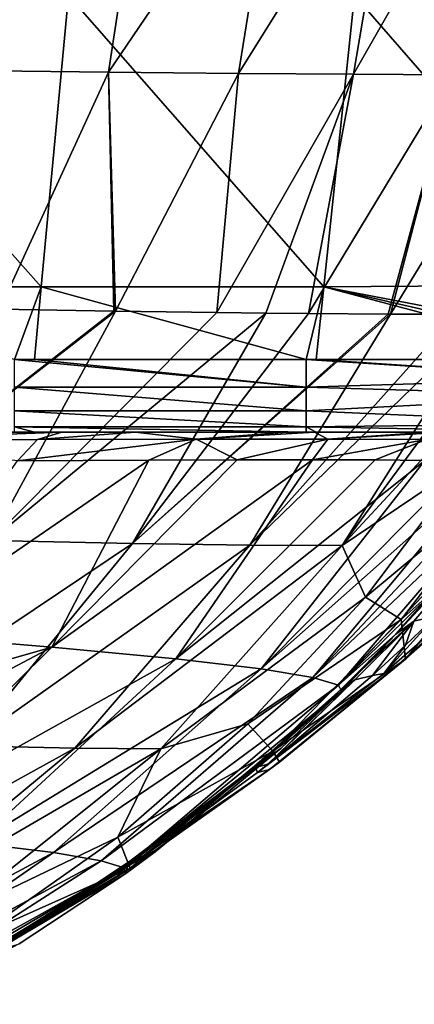
# Model space of a CAD drawing. Units: millimetres. Extents: x -239 to 239, y -7 to 678.
# Drawn here: x 144 to 171, y 236 to 303 of the extents above; entities that cross this region are included whole.
import ezdxf

# ---------------------------------------------------------------- set-up
doc = ezdxf.new("R2010")
doc.units = ezdxf.units.MM
doc.header["$LTSCALE"] = 52.148148
for name, color, linetype in [('785', 7, 'CONTINUOUS'), ('830', 7, 'CONTINUOUS'), ('831', 7, 'CONTINUOUS'), ('832', 7, 'CONTINUOUS'), ('836', 7, 'CONTINUOUS'), ('840', 7, 'CONTINUOUS'), ('841', 7, 'CONTINUOUS'), ('842', 7, 'CONTINUOUS'), ('856', 7, 'CONTINUOUS'), ('857', 7, 'CONTINUOUS'), ('858', 7, 'CONTINUOUS'), ('860', 7, 'CONTINUOUS'), ('896', 7, 'CONTINUOUS'), ('897', 7, 'CONTINUOUS'), ('902', 7, 'CONTINUOUS'), ('903', 7, 'CONTINUOUS'), ('905', 7, 'CONTINUOUS'), ('906', 7, 'CONTINUOUS'), ('907', 7, 'CONTINUOUS'), ('908', 7, 'CONTINUOUS'), ('909', 7, 'CONTINUOUS')]:
    doc.layers.add(name, color=color, linetype=linetype)

msp = doc.modelspace()

# ---------------------------------------------------------------- linework, layer by layer
at = {"layer": '785', "linetype": 'Continuous'}
for points in [[(126.025, 284.98), (127.633, 305), (145.413, 284.98), (126.025, 284.98)], [(127.633, 305), (147.269, 305), (145.413, 284.98), (127.633, 305)], [(145.413, 284.98), (147.269, 305), (164.801, 284.98), (145.413, 284.98)], [(147.269, 305), (166.905, 305), (164.801, 284.98), (147.269, 305)], [(164.801, 284.98), (166.905, 305), (184.207, 285.117), (164.801, 284.98)], [(166.905, 305), (186.566, 305.203), (184.207, 285.117), (166.905, 305)], [(126.025, 284.98), (145.413, 284.98), (143.583, 280), (126.025, 284.98)], [(143.583, 280), (145.413, 284.98), (144.95, 280), (143.583, 280)], [(144.95, 280), (145.413, 284.98), (163.603, 280), (144.95, 280)], [(145.413, 284.98), (164.801, 284.98), (163.603, 280), (145.413, 284.98)], [(163.603, 280), (164.801, 284.98), (164.276, 280), (163.603, 280)], [(164.276, 280), (164.801, 284.98), (183.603, 280), (164.276, 280)], [(184.207, 285.117), (183.762, 281.343), (164.801, 284.98), (184.207, 285.117)], [(183.603, 280), (164.801, 284.98), (183.682, 280.667), (183.603, 280)], [(183.682, 280.667), (164.801, 284.98), (183.762, 281.343), (183.682, 280.667)]]:
    msp.add_3dface(points, dxfattribs=at)
at = {"layer": '830', "linetype": 'Continuous'}
for points in [[(151.399, 245.488, 467.73), (149.616, 244.275, 469.356), (142.123, 239.337, 468.727), (151.399, 245.488, 467.73)], [(150.514, 244.881, 468.55), (149.616, 244.275, 469.356), (151.399, 245.488, 467.73), (150.514, 244.881, 468.55)], [(149.616, 244.275, 469.356), (137.125, 236.932, 478.326), (142.123, 239.337, 468.727), (149.616, 244.275, 469.356)]]:
    msp.add_3dface(points, dxfattribs=at)
at = {"layer": '831', "linetype": 'Continuous'}
for points in [[(167.952, 259.263, 444.703), (165.96, 257.305, 448.643), (169.757, 261.146, 440.603), (167.952, 259.263, 444.703)], [(169.757, 261.146, 440.603), (165.96, 257.305, 448.643), (166.014, 257.227, 441.416), (169.757, 261.146, 440.603)], [(165.96, 257.305, 448.643), (159.586, 251.665, 458.581), (166.014, 257.227, 441.416), (165.96, 257.305, 448.643)], [(166.014, 257.227, 441.416), (159.586, 251.665, 458.581), (161.885, 253.299, 442.288), (166.014, 257.227, 441.416)], [(161.885, 253.299, 442.288), (159.418, 251.528, 458.801), (153.237, 246.184, 444.05), (161.885, 253.299, 442.288)], [(159.586, 251.665, 458.581), (159.418, 251.528, 458.801), (161.885, 253.299, 442.288), (159.586, 251.665, 458.581)], [(159.418, 251.528, 458.801), (151.399, 245.488, 467.73), (153.237, 246.184, 444.05), (159.418, 251.528, 458.801)], [(153.237, 246.184, 444.05), (151.399, 245.488, 467.73), (151.208, 244.704, 444.453), (153.237, 246.184, 444.05)], [(151.399, 245.488, 467.73), (142.123, 239.337, 468.727), (151.208, 244.704, 444.453), (151.399, 245.488, 467.73)], [(151.208, 244.704, 444.453), (142.123, 239.337, 468.727), (143.886, 239.883, 445.887), (151.208, 244.704, 444.453)]]:
    msp.add_3dface(points, dxfattribs=at)
at = {"layer": '832', "linetype": 'Continuous'}
for points in [[(143.785, 273.049, 323.937), (152.788, 273.094, 335.629), (135.382, 261.13, 329.827), (143.785, 273.049, 323.937)], [(135.382, 261.13, 329.827), (152.788, 273.094, 335.629), (146.13, 260.236, 346.414), (135.382, 261.13, 329.827)], [(158.868, 273.112, 345.132), (164.041, 273.114, 354.863), (146.13, 260.236, 346.414), (158.868, 273.112, 345.132)], [(146.13, 260.236, 346.414), (164.041, 273.114, 354.863), (154.642, 259.449, 364.261), (146.13, 260.236, 346.414)], [(152.788, 273.094, 335.629), (158.868, 273.112, 345.132), (146.13, 260.236, 346.414), (152.788, 273.094, 335.629)], [(164.041, 273.114, 354.863), (168.336, 273.097, 364.96), (154.642, 259.449, 364.261), (164.041, 273.114, 354.863)], [(168.336, 273.097, 364.96), (171.736, 273.064, 375.331), (154.642, 259.449, 364.261), (168.336, 273.097, 364.96)], [(154.642, 259.449, 364.261), (171.736, 273.064, 375.331), (160.506, 258.754, 383.012), (154.642, 259.449, 364.261)], [(171.736, 273.064, 375.331), (174.681, 273.018, 387.477), (160.506, 258.754, 383.012), (171.736, 273.064, 375.331)], [(174.681, 273.018, 387.477), (176.111, 272.594, 397.227), (160.506, 258.754, 383.012), (174.681, 273.018, 387.477)], [(160.506, 258.754, 383.012), (176.111, 272.594, 397.227), (164.054, 258.151, 402.306), (160.506, 258.754, 383.012)], [(176.111, 272.594, 397.227), (176.512, 271.371, 407.145), (164.054, 258.151, 402.306), (176.111, 272.594, 397.227)], [(176.512, 271.371, 407.145), (175.88, 269.351, 416.968), (164.054, 258.151, 402.306), (176.512, 271.371, 407.145)], [(164.054, 258.151, 402.306), (175.88, 269.351, 416.968), (165.811, 257.64, 421.821), (164.054, 258.151, 402.306)], [(175.88, 269.351, 416.968), (174.16, 266.496, 426.767), (165.811, 257.64, 421.821), (175.88, 269.351, 416.968)], [(174.16, 266.496, 426.767), (172.24, 263.979, 433.751), (165.811, 257.64, 421.821), (174.16, 266.496, 426.767)], [(172.24, 263.979, 433.751), (169.757, 261.146, 440.603), (165.811, 257.64, 421.821), (172.24, 263.979, 433.751)], [(135.382, 261.13, 329.827), (146.13, 260.236, 346.414), (131.003, 255.928, 332.728), (135.382, 261.13, 329.827)], [(169.757, 261.146, 440.603), (166.014, 257.227, 441.416), (165.811, 257.64, 421.821), (169.757, 261.146, 440.603)], [(133.299, 247.542, 353.61), (123.719, 248.4, 337.396), (146.13, 260.236, 346.414), (133.299, 247.542, 353.61)], [(146.13, 260.236, 346.414), (123.719, 248.4, 337.396), (131.003, 255.928, 332.728), (146.13, 260.236, 346.414)], [(133.299, 247.542, 353.61), (146.13, 260.236, 346.414), (154.642, 259.449, 364.261), (133.299, 247.542, 353.61)], [(140.913, 246.798, 370.844), (133.299, 247.542, 353.61), (154.642, 259.449, 364.261), (140.913, 246.798, 370.844)], [(140.913, 246.798, 370.844), (154.642, 259.449, 364.261), (160.506, 258.754, 383.012), (140.913, 246.798, 370.844)], [(146.24, 246.141, 388.817), (140.913, 246.798, 370.844), (160.506, 258.754, 383.012), (146.24, 246.141, 388.817)], [(146.24, 246.141, 388.817), (160.506, 258.754, 383.012), (164.054, 258.151, 402.306), (146.24, 246.141, 388.817)], [(149.514, 245.573, 407.233), (146.24, 246.141, 388.817), (164.054, 258.151, 402.306), (149.514, 245.573, 407.233)], [(149.514, 245.573, 407.233), (164.054, 258.151, 402.306), (165.811, 257.64, 421.821), (149.514, 245.573, 407.233)], [(151.112, 245.094, 425.824), (149.514, 245.573, 407.233), (165.811, 257.64, 421.821), (151.112, 245.094, 425.824)], [(166.014, 257.227, 441.416), (151.112, 245.094, 425.824), (165.811, 257.64, 421.821), (166.014, 257.227, 441.416)], [(166.014, 257.227, 441.416), (161.885, 253.299, 442.288), (151.112, 245.094, 425.824), (166.014, 257.227, 441.416)], [(161.885, 253.299, 442.288), (153.237, 246.184, 444.05), (151.112, 245.094, 425.824), (161.885, 253.299, 442.288)], [(146.24, 246.141, 388.817), (127.557, 236.131, 384.501), (140.913, 246.798, 370.844), (146.24, 246.141, 388.817)], [(131.231, 235.701, 400.097), (127.557, 236.131, 384.501), (146.24, 246.141, 388.817), (131.231, 235.701, 400.097)], [(149.514, 245.573, 407.233), (131.231, 235.701, 400.097), (146.24, 246.141, 388.817), (149.514, 245.573, 407.233)], [(153.237, 246.184, 444.05), (151.208, 244.704, 444.453), (151.112, 245.094, 425.824), (153.237, 246.184, 444.05)], [(133.521, 235.326, 415.916), (131.231, 235.701, 400.097), (149.514, 245.573, 407.233), (133.521, 235.326, 415.916)], [(151.112, 245.094, 425.824), (133.521, 235.326, 415.916), (149.514, 245.573, 407.233), (151.112, 245.094, 425.824)], [(134.583, 235.007, 431.808), (133.521, 235.326, 415.916), (151.112, 245.094, 425.824), (134.583, 235.007, 431.808)], [(151.208, 244.704, 444.453), (134.583, 235.007, 431.808), (151.112, 245.094, 425.824), (151.208, 244.704, 444.453)], [(151.208, 244.704, 444.453), (143.886, 239.883, 445.887), (134.583, 235.007, 431.808), (151.208, 244.704, 444.453)]]:
    msp.add_3dface(points, dxfattribs=at)
at = {"layer": '836', "linetype": 'Continuous'}
for points in [[(152.653, 317, 601.287), (142.558, 317, 617.698), (140.101, 299.828, 612.644), (152.653, 317, 601.287)], [(150.035, 299.72, 596.681), (152.653, 317, 601.287), (140.101, 299.828, 612.644), (150.035, 299.72, 596.681)], [(161.737, 317, 584.35), (152.653, 317, 601.287), (150.035, 299.72, 596.681), (161.737, 317, 584.35)], [(158.957, 299.638, 580.252), (161.737, 317, 584.35), (150.035, 299.72, 596.681), (158.957, 299.638, 580.252)], [(169.789, 317, 566.94), (161.737, 317, 584.35), (158.957, 299.638, 580.252), (169.789, 317, 566.94)], [(166.839, 299.582, 563.434), (169.789, 317, 566.94), (158.957, 299.638, 580.252), (166.839, 299.582, 563.434)], [(176.782, 317, 549.117), (169.789, 317, 566.94), (166.839, 299.582, 563.434), (176.782, 317, 549.117)], [(173.658, 299.552, 546.301), (176.782, 317, 549.117), (166.839, 299.582, 563.434), (173.658, 299.552, 546.301)], [(150.035, 299.72, 596.681), (140.101, 299.828, 612.644), (142.533, 283.461, 595.408), (150.035, 299.72, 596.681)], [(150.402, 283.326, 581.54), (150.035, 299.72, 596.681), (142.533, 283.461, 595.408), (150.402, 283.326, 581.54)], [(158.957, 299.638, 580.252), (150.035, 299.72, 596.681), (150.502, 283.324, 581.352), (158.957, 299.638, 580.252)], [(150.502, 283.324, 581.352), (150.035, 299.72, 596.681), (150.402, 283.326, 581.54), (150.502, 283.324, 581.352)], [(157.466, 283.223, 567.427), (158.957, 299.638, 580.252), (150.502, 283.324, 581.352), (157.466, 283.223, 567.427)], [(166.839, 299.582, 563.434), (158.957, 299.638, 580.252), (157.466, 283.223, 567.427), (166.839, 299.582, 563.434)], [(160.838, 283.183, 559.962), (166.839, 299.582, 563.434), (157.466, 283.223, 567.427), (160.838, 283.183, 559.962)], [(163.747, 283.153, 553.046), (166.839, 299.582, 563.434), (160.838, 283.183, 559.962), (163.747, 283.153, 553.046)], [(173.658, 299.552, 546.301), (166.839, 299.582, 563.434), (163.747, 283.153, 553.046), (173.658, 299.552, 546.301)], [(169.233, 283.116, 538.444), (173.658, 299.552, 546.301), (163.747, 283.153, 553.046), (169.233, 283.116, 538.444)], [(169.395, 283.115, 537.974), (173.658, 299.552, 546.301), (169.233, 283.116, 538.444), (169.395, 283.115, 537.974)], [(179.404, 299.548, 528.933), (173.658, 299.552, 546.301), (169.395, 283.115, 537.974), (179.404, 299.548, 528.933)], [(173.897, 283.111, 523.728), (179.404, 299.548, 528.933), (169.395, 283.115, 537.974), (173.897, 283.111, 523.728)]]:
    msp.add_3dface(points, dxfattribs=at)
at = {"layer": '840', "linetype": 'Continuous'}
msp.add_3dface([(176.064, 264.416, 443.249), (179.57, 270.538, 452.426), (170.424, 259.418, 452.525), (176.064, 264.416, 443.249)], dxfattribs=at)
at = {"layer": '841', "linetype": 'Continuous'}
for points in [[(174.784, 273.114, 493.8), (167.679, 263.667, 493.8), (177.843, 272.147, 472.122), (174.784, 273.114, 493.8)], [(177.843, 272.147, 472.122), (167.679, 263.667, 493.8), (170.12, 262.153, 472.19), (177.843, 272.147, 472.122)], [(167.679, 263.667, 493.8), (159.599, 254.983, 493.8), (170.12, 262.153, 472.19), (167.679, 263.667, 493.8)], [(170.12, 262.153, 472.19), (159.599, 254.983, 493.8), (161.311, 253.094, 472.258), (170.12, 262.153, 472.19)], [(159.599, 254.983, 493.8), (150.658, 247.189, 493.8), (161.311, 253.094, 472.258), (159.599, 254.983, 493.8)], [(161.311, 253.094, 472.258), (150.658, 247.189, 493.8), (151.508, 245.066, 472.326), (161.311, 253.094, 472.258)], [(150.658, 247.189, 493.8), (140.944, 240.367, 493.8), (151.508, 245.066, 472.326), (150.658, 247.189, 493.8)], [(151.508, 245.066, 472.326), (140.944, 240.367, 493.8), (142.051, 239.387, 478.417), (151.508, 245.066, 472.326)]]:
    msp.add_3dface(points, dxfattribs=at)
at = {"layer": '842', "linetype": 'Continuous'}
for points in [[(179.57, 270.538, 452.426), (177.843, 272.147, 472.122), (170.12, 262.153, 472.19), (179.57, 270.538, 452.426)], [(170.424, 259.418, 452.525), (179.57, 270.538, 452.426), (170.12, 262.153, 472.19), (170.424, 259.418, 452.525)], [(170.424, 259.418, 452.525), (170.12, 262.153, 472.19), (161.311, 253.094, 472.258), (170.424, 259.418, 452.525)], [(170.424, 259.418, 452.525), (161.311, 253.094, 472.258), (161.768, 252.353, 463.249), (170.424, 259.418, 452.525)], [(161.311, 253.094, 472.258), (151.508, 245.066, 472.326), (161.768, 252.353, 463.249), (161.311, 253.094, 472.258)]]:
    msp.add_3dface(points, dxfattribs=at)
at = {"layer": '856', "linetype": 'Continuous'}
for points in [[(168.92, 258.427, 450.973), (172.511, 262.39, 442.332), (177.031, 265.48, 436.797), (168.92, 258.427, 450.973)], [(168.92, 258.427, 450.973), (177.031, 265.48, 436.797), (169.437, 258.625, 451.425), (168.92, 258.427, 450.973)], [(177.031, 265.48, 436.797), (170.424, 259.418, 452.525), (169.437, 258.625, 451.425), (177.031, 265.48, 436.797)], [(176.064, 264.416, 443.249), (170.424, 259.418, 452.525), (177.031, 265.48, 436.797), (176.064, 264.416, 443.249)], [(170.412, 260.384, 446.453), (172.511, 262.39, 442.332), (168.92, 258.427, 450.973), (170.412, 260.384, 446.453)], [(168.151, 258.303, 450.396), (170.412, 260.384, 446.453), (168.92, 258.427, 450.973), (168.151, 258.303, 450.396)]]:
    msp.add_3dface(points, dxfattribs=at)
at = {"layer": '857', "linetype": 'Continuous'}
for points in [[(170.424, 259.418, 452.525), (161.768, 252.353, 463.249), (161.083, 251.847, 462.268), (170.424, 259.418, 452.525)], [(169.437, 258.625, 451.425), (170.424, 259.418, 452.525), (161.083, 251.847, 462.268), (169.437, 258.625, 451.425)], [(168.92, 258.427, 450.973), (169.437, 258.625, 451.425), (160.25, 251.647, 461.292), (168.92, 258.427, 450.973)], [(169.437, 258.625, 451.425), (161.083, 251.847, 462.268), (160.25, 251.647, 461.292), (169.437, 258.625, 451.425)], [(168.92, 258.427, 450.973), (160.25, 251.647, 461.292), (160.961, 252.208, 460.456), (168.92, 258.427, 450.973)], [(161.141, 252.352, 460.239), (168.92, 258.427, 450.973), (160.961, 252.208, 460.456), (161.141, 252.352, 460.239)], [(168.151, 258.303, 450.396), (168.92, 258.427, 450.973), (161.141, 252.352, 460.239), (168.151, 258.303, 450.396)], [(161.768, 252.353, 463.249), (151.508, 245.066, 472.326), (151.071, 244.779, 471.526), (161.768, 252.353, 463.249)], [(161.768, 252.353, 463.249), (151.071, 244.779, 471.526), (161.083, 251.847, 462.268), (161.768, 252.353, 463.249)], [(150.544, 244.65, 470.741), (151.487, 245.277, 469.96), (161.083, 251.847, 462.268), (150.544, 244.65, 470.741)], [(151.071, 244.779, 471.526), (150.544, 244.65, 470.741), (161.083, 251.847, 462.268), (151.071, 244.779, 471.526)], [(151.487, 245.277, 469.96), (152.417, 245.907, 469.164), (161.083, 251.847, 462.268), (151.487, 245.277, 469.96)], [(161.083, 251.847, 462.268), (152.417, 245.907, 469.164), (160.25, 251.647, 461.292), (161.083, 251.847, 462.268)]]:
    msp.add_3dface(points, dxfattribs=at)
at = {"layer": '858', "linetype": 'Continuous'}
for points in [[(151.508, 245.066, 472.326), (142.051, 239.387, 478.417), (151.071, 244.779, 471.526), (151.508, 245.066, 472.326)], [(142.051, 239.387, 478.417), (150.544, 244.65, 470.741), (151.071, 244.779, 471.526), (142.051, 239.387, 478.417)], [(150.544, 244.65, 470.741), (142.051, 239.387, 478.417), (141.493, 239.173, 477.112), (150.544, 244.65, 470.741)]]:
    msp.add_3dface(points, dxfattribs=at)
at = {"layer": '860', "linetype": 'Continuous'}
for points in [[(150.402, 283.326, 581.54), (142.533, 283.461, 595.408), (130.599, 267.877, 596.048), (150.402, 283.326, 581.54)], [(150.502, 283.324, 581.352), (150.402, 283.326, 581.54), (130.599, 267.877, 596.048), (150.502, 283.324, 581.352)], [(150.502, 283.324, 581.352), (130.599, 267.877, 596.048), (141.954, 267.579, 576.47), (150.502, 283.324, 581.352)], [(157.466, 283.223, 567.427), (150.502, 283.324, 581.352), (141.954, 267.579, 576.47), (157.466, 283.223, 567.427)], [(160.838, 283.183, 559.962), (157.466, 283.223, 567.427), (141.954, 267.579, 576.47), (160.838, 283.183, 559.962)], [(160.838, 283.183, 559.962), (141.954, 267.579, 576.47), (151.678, 267.37, 556.257), (160.838, 283.183, 559.962)], [(163.747, 283.153, 553.046), (160.838, 283.183, 559.962), (151.678, 267.37, 556.257), (163.747, 283.153, 553.046)], [(169.233, 283.116, 538.444), (163.747, 283.153, 553.046), (151.678, 267.37, 556.257), (169.233, 283.116, 538.444)], [(169.395, 283.115, 537.974), (169.233, 283.116, 538.444), (151.678, 267.37, 556.257), (169.395, 283.115, 537.974)], [(169.395, 283.115, 537.974), (151.678, 267.37, 556.257), (159.728, 267.253, 535.544), (169.395, 283.115, 537.974)], [(176.104, 283.122, 515.636), (173.897, 283.111, 523.728), (159.728, 267.253, 535.544), (176.104, 283.122, 515.636)], [(176.104, 283.122, 515.636), (159.728, 267.253, 535.544), (166.073, 267.228, 514.465), (176.104, 283.122, 515.636)], [(173.897, 283.111, 523.728), (169.395, 283.115, 537.974), (159.728, 267.253, 535.544), (173.897, 283.111, 523.728)], [(180.842, 283.198, 493.8), (177.785, 283.138, 508.762), (166.073, 267.228, 514.465), (180.842, 283.198, 493.8)], [(174.784, 273.114, 493.8), (180.842, 283.198, 493.8), (166.073, 267.228, 514.465), (174.784, 273.114, 493.8)], [(177.785, 283.138, 508.762), (176.104, 283.122, 515.636), (166.073, 267.228, 514.465), (177.785, 283.138, 508.762)], [(167.679, 263.667, 493.8), (174.784, 273.114, 493.8), (166.073, 267.228, 514.465), (167.679, 263.667, 493.8)], [(141.954, 267.579, 576.47), (131.319, 253.718, 571.184), (151.678, 267.37, 556.257), (141.954, 267.579, 576.47)], [(151.678, 267.37, 556.257), (131.319, 253.718, 571.184), (140.273, 253.469, 552.292), (151.678, 267.37, 556.257)], [(151.678, 267.37, 556.257), (140.273, 253.469, 552.292), (159.728, 267.253, 535.544), (151.678, 267.37, 556.257)], [(159.728, 267.253, 535.544), (140.273, 253.469, 552.292), (147.713, 253.319, 532.924), (159.728, 267.253, 535.544)], [(159.728, 267.253, 535.544), (147.713, 253.319, 532.924), (166.073, 267.228, 514.465), (159.728, 267.253, 535.544)], [(166.073, 267.228, 514.465), (147.713, 253.319, 532.924), (153.608, 253.267, 513.188), (166.073, 267.228, 514.465)], [(167.679, 263.667, 493.8), (166.073, 267.228, 514.465), (153.608, 253.267, 513.188), (167.679, 263.667, 493.8)], [(159.599, 254.983, 493.8), (167.679, 263.667, 493.8), (153.608, 253.267, 513.188), (159.599, 254.983, 493.8)], [(150.658, 247.189, 493.8), (159.599, 254.983, 493.8), (153.608, 253.267, 513.188), (150.658, 247.189, 493.8)], [(140.273, 253.469, 552.292), (126.951, 241.845, 548.056), (147.713, 253.319, 532.924), (140.273, 253.469, 552.292)], [(147.713, 253.319, 532.924), (126.951, 241.845, 548.056), (133.682, 241.689, 530.128), (147.713, 253.319, 532.924)], [(147.713, 253.319, 532.924), (133.682, 241.689, 530.128), (153.608, 253.267, 513.188), (147.713, 253.319, 532.924)], [(153.608, 253.267, 513.188), (133.682, 241.689, 530.128), (139.049, 241.622, 511.827), (153.608, 253.267, 513.188)], [(150.658, 247.189, 493.8), (153.608, 253.267, 513.188), (139.049, 241.622, 511.827), (150.658, 247.189, 493.8)], [(140.944, 240.367, 493.8), (150.658, 247.189, 493.8), (139.049, 241.622, 511.827), (140.944, 240.367, 493.8)]]:
    msp.add_3dface(points, dxfattribs=at)
at = {"layer": '896', "linetype": 'Continuous'}
for points in [[(145.088, 275, 6.312), (125.743, 275, 6.312), (144.95, 275, 5), (145.088, 275, 6.312)], [(125.743, 275, 6.312), (145.088, 275, 6.312), (125.82, 275, 22.293), (125.743, 275, 6.312)], [(144.95, 275, 5), (125.743, 275, 6.312), (143.583, 275, 5), (144.95, 275, 5)], [(125.82, 275, 22.293), (145.088, 275, 6.312), (126.856, 275, 26.234), (125.82, 275, 22.293)], [(126.856, 275, 26.234), (145.088, 275, 6.312), (146.519, 275, 26.332), (126.856, 275, 26.234)], [(126.856, 275, 26.234), (146.519, 275, 26.332), (126.994, 275, 28.741), (126.856, 275, 26.234)], [(126.994, 275, 28.741), (146.519, 275, 26.332), (142.167, 275, 46.352), (126.994, 275, 28.741)], [(132.505, 275, 306.61), (135.161, 275, 286.592), (148.954, 275, 306.612), (132.505, 275, 306.61)], [(132.505, 275, 306.61), (148.954, 275, 306.612), (133.409, 275, 307.426), (132.505, 275, 306.61)], [(133.409, 275, 307.426), (148.954, 275, 306.612), (146.814, 275, 321.382), (133.409, 275, 307.426)], [(135.161, 275, 286.592), (136.184, 275, 266.572), (151.539, 275, 286.592), (135.161, 275, 286.592)], [(135.161, 275, 286.592), (151.539, 275, 286.592), (148.954, 275, 306.612), (135.161, 275, 286.592)], [(136.184, 275, 266.572), (137.208, 275, 246.552), (152.837, 275, 266.572), (136.184, 275, 266.572)], [(136.184, 275, 266.572), (152.837, 275, 266.572), (151.539, 275, 286.592), (136.184, 275, 266.572)], [(137.208, 275, 246.552), (138.231, 275, 226.532), (154.135, 275, 246.552), (137.208, 275, 246.552)], [(137.208, 275, 246.552), (154.135, 275, 246.552), (152.837, 275, 266.572), (137.208, 275, 246.552)], [(138.231, 275, 226.532), (139.254, 275, 206.512), (155.434, 275, 226.532), (138.231, 275, 226.532)], [(138.231, 275, 226.532), (155.434, 275, 226.532), (154.135, 275, 246.552), (138.231, 275, 226.532)], [(139.411, 275, 186.492), (156.297, 275, 186.492), (139.254, 275, 206.512), (139.411, 275, 186.492)], [(139.254, 275, 206.512), (156.297, 275, 186.492), (156.732, 275, 206.512), (139.254, 275, 206.512)], [(139.254, 275, 206.512), (156.732, 275, 206.512), (155.434, 275, 226.532), (139.254, 275, 206.512)], [(139.514, 275, 166.472), (155.753, 275, 166.472), (139.411, 275, 186.492), (139.514, 275, 166.472)], [(139.411, 275, 186.492), (155.753, 275, 166.472), (156.297, 275, 186.492), (139.411, 275, 186.492)], [(139.514, 275, 166.472), (143.368, 275, 146.452), (155.753, 275, 166.472), (139.514, 275, 166.472)], [(142.167, 275, 46.352), (146.519, 275, 26.332), (157.812, 275, 46.352), (142.167, 275, 46.352)], [(142.167, 275, 46.352), (157.812, 275, 46.352), (142.419, 275, 66.372), (142.167, 275, 46.352)], [(142.419, 275, 66.372), (157.812, 275, 46.352), (158.853, 275, 66.372), (142.419, 275, 66.372)], [(142.419, 275, 66.372), (158.853, 275, 66.372), (142.665, 275, 86.392), (142.419, 275, 66.372)], [(142.665, 275, 86.392), (158.853, 275, 66.372), (159.883, 275, 86.392), (142.665, 275, 86.392)], [(142.665, 275, 86.392), (159.883, 275, 86.392), (142.906, 275, 106.412), (142.665, 275, 86.392)], [(142.906, 275, 106.412), (159.883, 275, 86.392), (160.9, 275, 106.412), (142.906, 275, 106.412)], [(142.906, 275, 106.412), (160.9, 275, 106.412), (143.14, 275, 126.432), (142.906, 275, 106.412)], [(143.14, 275, 126.432), (160.9, 275, 106.412), (161.905, 275, 126.432), (143.14, 275, 126.432)], [(143.14, 275, 126.432), (161.905, 275, 126.432), (143.368, 275, 146.452), (143.14, 275, 126.432)], [(143.368, 275, 146.452), (161.905, 275, 126.432), (162.899, 275, 146.452), (143.368, 275, 146.452)], [(143.368, 275, 146.452), (162.899, 275, 146.452), (155.753, 275, 166.472), (143.368, 275, 146.452)], [(163.603, 275, 5), (145.088, 275, 6.312), (144.95, 275, 5), (163.603, 275, 5)], [(164.433, 275, 6.312), (145.088, 275, 6.312), (164.276, 275, 5), (164.433, 275, 6.312)], [(145.088, 275, 6.312), (164.433, 275, 6.312), (146.519, 275, 26.332), (145.088, 275, 6.312)], [(164.276, 275, 5), (145.088, 275, 6.312), (163.603, 275, 5), (164.276, 275, 5)], [(146.519, 275, 26.332), (164.433, 275, 6.312), (166.482, 275, 26.332), (146.519, 275, 26.332)], [(146.519, 275, 26.332), (166.482, 275, 26.332), (157.812, 275, 46.352), (146.519, 275, 26.332)], [(146.814, 275, 321.382), (148.954, 275, 306.612), (151.848, 275, 327.659), (146.814, 275, 321.382)], [(148.954, 275, 306.612), (151.539, 275, 286.592), (165.403, 275, 306.612), (148.954, 275, 306.612)], [(148.954, 275, 306.612), (165.403, 275, 306.612), (151.848, 275, 327.659), (148.954, 275, 306.612)], [(151.539, 275, 286.592), (152.837, 275, 266.572), (167.917, 275, 286.592), (151.539, 275, 286.592)], [(151.539, 275, 286.592), (167.917, 275, 286.592), (165.403, 275, 306.612), (151.539, 275, 286.592)], [(151.848, 275, 327.659), (165.403, 275, 306.612), (165.65, 275, 326.632), (151.848, 275, 327.659)], [(151.848, 275, 327.659), (165.65, 275, 326.632), (162.247, 275, 343.158), (151.848, 275, 327.659)], [(152.837, 275, 266.572), (154.135, 275, 246.552), (169.49, 275, 266.572), (152.837, 275, 266.572)], [(152.837, 275, 266.572), (169.49, 275, 266.572), (167.917, 275, 286.592), (152.837, 275, 266.572)], [(154.135, 275, 246.552), (155.434, 275, 226.532), (171.063, 275, 246.552), (154.135, 275, 246.552)], [(154.135, 275, 246.552), (171.063, 275, 246.552), (169.49, 275, 266.572), (154.135, 275, 246.552)], [(155.434, 275, 226.532), (156.732, 275, 206.512), (172.636, 275, 226.532), (155.434, 275, 226.532)], [(155.434, 275, 226.532), (172.636, 275, 226.532), (171.063, 275, 246.552), (155.434, 275, 226.532)], [(155.753, 275, 166.472), (162.899, 275, 146.452), (171.993, 275, 166.472), (155.753, 275, 166.472)], [(155.753, 275, 166.472), (171.993, 275, 166.472), (156.297, 275, 186.492), (155.753, 275, 166.472)], [(156.297, 275, 186.492), (171.993, 275, 166.472), (173.183, 275, 186.492), (156.297, 275, 186.492)], [(156.297, 275, 186.492), (173.183, 275, 186.492), (156.732, 275, 206.512), (156.297, 275, 186.492)], [(156.732, 275, 206.512), (173.183, 275, 186.492), (174.209, 275, 206.512), (156.732, 275, 206.512)], [(156.732, 275, 206.512), (174.209, 275, 206.512), (172.636, 275, 226.532), (156.732, 275, 206.512)], [(157.812, 275, 46.352), (166.482, 275, 26.332), (173.456, 275, 46.352), (157.812, 275, 46.352)], [(157.812, 275, 46.352), (173.456, 275, 46.352), (158.853, 275, 66.372), (157.812, 275, 46.352)], [(158.853, 275, 66.372), (173.456, 275, 46.352), (175.287, 275, 66.372), (158.853, 275, 66.372)], [(158.853, 275, 66.372), (175.287, 275, 66.372), (159.883, 275, 86.392), (158.853, 275, 66.372)], [(159.883, 275, 86.392), (175.287, 275, 66.372), (177.1, 275, 86.392), (159.883, 275, 86.392)], [(159.883, 275, 86.392), (177.1, 275, 86.392), (160.9, 275, 106.412), (159.883, 275, 86.392)], [(160.9, 275, 106.412), (177.1, 275, 86.392), (178.895, 275, 106.412), (160.9, 275, 106.412)], [(160.9, 275, 106.412), (178.895, 275, 106.412), (161.905, 275, 126.432), (160.9, 275, 106.412)], [(161.905, 275, 126.432), (178.895, 275, 106.412), (180.67, 275, 126.432), (161.905, 275, 126.432)], [(161.905, 275, 126.432), (180.67, 275, 126.432), (162.899, 275, 146.452), (161.905, 275, 126.432)], [(162.247, 275, 343.158), (165.65, 275, 326.632), (164.162, 275, 346.54), (162.247, 275, 343.158)], [(162.899, 275, 146.452), (180.67, 275, 126.432), (182.43, 275, 146.452), (162.899, 275, 146.452)], [(162.899, 275, 146.452), (182.43, 275, 146.452), (171.993, 275, 166.472), (162.899, 275, 146.452)], [(164.162, 275, 346.54), (165.65, 275, 326.632), (178.689, 275, 346.652), (164.162, 275, 346.54)], [(164.162, 275, 346.54), (178.689, 275, 346.652), (172.01, 275, 363.578), (164.162, 275, 346.54)], [(183.603, 275, 5), (164.433, 275, 6.312), (164.276, 275, 5), (183.603, 275, 5)], [(183.786, 275, 6.363), (164.433, 275, 6.312), (183.603, 275, 5), (183.786, 275, 6.363)], [(164.433, 275, 6.312), (183.786, 275, 6.363), (166.482, 275, 26.332), (164.433, 275, 6.312)], [(165.403, 275, 306.612), (167.917, 275, 286.592), (181.852, 275, 306.612), (165.403, 275, 306.612)], [(165.403, 275, 306.612), (181.852, 275, 306.612), (165.65, 275, 326.632), (165.403, 275, 306.612)], [(165.65, 275, 326.632), (181.852, 275, 306.612), (180.765, 275, 326.632), (165.65, 275, 326.632)], [(165.65, 275, 326.632), (180.765, 275, 326.632), (178.689, 275, 346.652), (165.65, 275, 326.632)], [(166.482, 275, 26.332), (183.786, 275, 6.363), (186.305, 275, 25.196), (166.482, 275, 26.332)], [(186.505, 275, 26.7), (166.482, 275, 26.332), (186.305, 275, 25.196), (186.505, 275, 26.7)], [(166.482, 275, 26.332), (186.505, 275, 26.7), (173.456, 275, 46.352), (166.482, 275, 26.332)], [(167.917, 275, 286.592), (169.49, 275, 266.572), (184.295, 275, 286.592), (167.917, 275, 286.592)], [(167.917, 275, 286.592), (184.295, 275, 286.592), (181.852, 275, 306.612), (167.917, 275, 286.592)], [(169.49, 275, 266.572), (171.063, 275, 246.552), (186.143, 275, 266.572), (169.49, 275, 266.572)], [(169.49, 275, 266.572), (186.143, 275, 266.572), (184.295, 275, 286.592), (169.49, 275, 266.572)]]:
    msp.add_3dface(points, dxfattribs=at)
at = {"layer": '897', "linetype": 'Continuous'}
for points in [[(143.583, 280), (144.95, 280), (163.603, 278.087, 0.381), (143.583, 280)], [(143.583, 280), (163.603, 278.087, 0.381), (143.583, 278.087, 0.381), (143.583, 280)], [(144.95, 280), (163.603, 280), (163.603, 278.087, 0.381), (144.95, 280)], [(163.603, 280), (164.276, 280), (183.603, 278.706, 0.17), (163.603, 280)], [(163.603, 278.087, 0.381), (163.603, 280), (183.603, 278.706, 0.17), (163.603, 278.087, 0.381)], [(164.276, 280), (183.603, 280), (183.603, 278.706, 0.17), (164.276, 280)], [(183.603, 277.5, 0.67), (163.603, 278.087, 0.381), (183.603, 278.706, 0.17), (183.603, 277.5, 0.67)], [(163.603, 278.087, 0.381), (163.603, 276.464, 1.464), (143.583, 278.087, 0.381), (163.603, 278.087, 0.381)], [(143.583, 278.087, 0.381), (163.603, 276.464, 1.464), (143.583, 276.464, 1.464), (143.583, 278.087, 0.381)], [(163.603, 276.464, 1.464), (163.603, 278.087, 0.381), (183.603, 277.5, 0.67), (163.603, 276.464, 1.464)], [(183.603, 275.611, 2.606), (163.603, 276.464, 1.464), (183.603, 277.5, 0.67), (183.603, 275.611, 2.606)], [(163.603, 276.464, 1.464), (163.603, 275.381, 3.087), (143.583, 276.464, 1.464), (163.603, 276.464, 1.464)], [(143.583, 276.464, 1.464), (163.603, 275.381, 3.087), (143.583, 275.381, 3.087), (143.583, 276.464, 1.464)], [(163.603, 275.381, 3.087), (163.603, 276.464, 1.464), (183.603, 275.611, 2.606), (163.603, 275.381, 3.087)], [(163.603, 275, 5), (144.95, 275, 5), (143.583, 275.381, 3.087), (163.603, 275, 5)], [(163.603, 275.381, 3.087), (163.603, 275, 5), (143.583, 275.381, 3.087), (163.603, 275.381, 3.087)], [(144.95, 275, 5), (143.583, 275, 5), (143.583, 275.381, 3.087), (144.95, 275, 5)], [(183.603, 275, 5), (163.603, 275.381, 3.087), (183.603, 275.611, 2.606), (183.603, 275, 5)], [(183.603, 275, 5), (164.276, 275, 5), (163.603, 275.381, 3.087), (183.603, 275, 5)], [(164.276, 275, 5), (163.603, 275, 5), (163.603, 275.381, 3.087), (164.276, 275, 5)]]:
    msp.add_3dface(points, dxfattribs=at)
at = {"layer": '902', "linetype": 'Continuous'}
for points in [[(133.409, 275, 307.426), (146.814, 275, 321.382), (131.987, 274.46, 309.187), (133.409, 275, 307.426)], [(131.987, 274.46, 309.187), (146.814, 275, 321.382), (145.14, 274.495, 322.795), (131.987, 274.46, 309.187)], [(143.785, 273.049, 323.937), (131.987, 274.46, 309.187), (145.14, 274.495, 322.795), (143.785, 273.049, 323.937)]]:
    msp.add_3dface(points, dxfattribs=at)
at = {"layer": '903', "linetype": 'Continuous'}
for points in [[(152.788, 273.094, 335.629), (143.785, 273.049, 323.937), (156.039, 274.523, 337.225), (152.788, 273.094, 335.629)], [(143.785, 273.049, 323.937), (145.14, 274.495, 322.795), (156.039, 274.523, 337.225), (143.785, 273.049, 323.937)], [(146.814, 275, 321.382), (151.848, 275, 327.659), (145.14, 274.495, 322.795), (146.814, 275, 321.382)], [(145.14, 274.495, 322.795), (151.848, 275, 327.659), (156.039, 274.523, 337.225), (145.14, 274.495, 322.795)], [(151.848, 275, 327.659), (162.247, 275, 343.158), (156.039, 274.523, 337.225), (151.848, 275, 327.659)], [(158.868, 273.112, 345.132), (152.788, 273.094, 335.629), (156.039, 274.523, 337.225), (158.868, 273.112, 345.132)], [(162.247, 275, 343.158), (164.162, 275, 346.54), (156.039, 274.523, 337.225), (162.247, 275, 343.158)], [(164.162, 275, 346.54), (165.075, 274.53, 352.88), (156.039, 274.523, 337.225), (164.162, 275, 346.54)], [(165.075, 274.53, 352.88), (158.868, 273.112, 345.132), (156.039, 274.523, 337.225), (165.075, 274.53, 352.88)], [(164.041, 273.114, 354.863), (158.868, 273.112, 345.132), (165.075, 274.53, 352.88), (164.041, 273.114, 354.863)], [(171.856, 274.513, 369.62), (164.041, 273.114, 354.863), (165.075, 274.53, 352.88), (171.856, 274.513, 369.62)], [(168.336, 273.097, 364.96), (164.041, 273.114, 354.863), (171.856, 274.513, 369.62), (168.336, 273.097, 364.96)], [(164.162, 275, 346.54), (172.01, 275, 363.578), (165.075, 274.53, 352.88), (164.162, 275, 346.54)], [(172.01, 275, 363.578), (173.04, 275, 366.412), (165.075, 274.53, 352.88), (172.01, 275, 363.578)], [(173.04, 275, 366.412), (171.856, 274.513, 369.62), (165.075, 274.53, 352.88), (173.04, 275, 366.412)], [(171.736, 273.064, 375.331), (168.336, 273.097, 364.96), (171.856, 274.513, 369.62), (171.736, 273.064, 375.331)]]:
    msp.add_3dface(points, dxfattribs=at)
at = {"layer": '905', "linetype": 'Continuous'}
for points in [[(169.757, 261.146, 440.603), (172.24, 263.979, 433.751), (175.884, 267.739, 427.611), (169.757, 261.146, 440.603)], [(169.757, 261.146, 440.603), (175.884, 267.739, 427.611), (170.979, 262.034, 441.523), (169.757, 261.146, 440.603)], [(175.884, 267.739, 427.611), (172.511, 262.39, 442.332), (170.979, 262.034, 441.523), (175.884, 267.739, 427.611)]]:
    msp.add_3dface(points, dxfattribs=at)
at = {"layer": '906', "linetype": 'Continuous'}
for points in [[(172.511, 262.39, 442.332), (170.412, 260.384, 446.453), (170.979, 262.034, 441.523), (172.511, 262.39, 442.332)], [(165.96, 257.305, 448.643), (167.952, 259.263, 444.703), (170.979, 262.034, 441.523), (165.96, 257.305, 448.643)], [(165.96, 257.305, 448.643), (170.979, 262.034, 441.523), (166.939, 257.995, 449.557), (165.96, 257.305, 448.643)], [(170.979, 262.034, 441.523), (168.151, 258.303, 450.396), (166.939, 257.995, 449.557), (170.979, 262.034, 441.523)], [(167.952, 259.263, 444.703), (169.757, 261.146, 440.603), (170.979, 262.034, 441.523), (167.952, 259.263, 444.703)], [(170.412, 260.384, 446.453), (168.151, 258.303, 450.396), (170.979, 262.034, 441.523), (170.412, 260.384, 446.453)]]:
    msp.add_3dface(points, dxfattribs=at)
at = {"layer": '907', "linetype": 'Continuous'}
for points in [[(168.151, 258.303, 450.396), (161.141, 252.352, 460.239), (166.939, 257.995, 449.557), (168.151, 258.303, 450.396)], [(159.418, 251.528, 458.801), (159.586, 251.665, 458.581), (166.939, 257.995, 449.557), (159.418, 251.528, 458.801)], [(159.418, 251.528, 458.801), (166.939, 257.995, 449.557), (160.109, 251.981, 459.657), (159.418, 251.528, 458.801)], [(159.586, 251.665, 458.581), (165.96, 257.305, 448.643), (166.939, 257.995, 449.557), (159.586, 251.665, 458.581)], [(166.939, 257.995, 449.557), (160.961, 252.208, 460.456), (160.109, 251.981, 459.657), (166.939, 257.995, 449.557)], [(161.141, 252.352, 460.239), (160.961, 252.208, 460.456), (166.939, 257.995, 449.557), (161.141, 252.352, 460.239)], [(160.961, 252.208, 460.456), (160.25, 251.647, 461.292), (160.109, 251.981, 459.657), (160.961, 252.208, 460.456)], [(151.399, 245.488, 467.73), (159.418, 251.528, 458.801), (160.109, 251.981, 459.657), (151.399, 245.488, 467.73)], [(151.399, 245.488, 467.73), (160.109, 251.981, 459.657), (151.867, 245.768, 468.455), (151.399, 245.488, 467.73)], [(160.109, 251.981, 459.657), (152.417, 245.907, 469.164), (151.867, 245.768, 468.455), (160.109, 251.981, 459.657)], [(160.25, 251.647, 461.292), (152.417, 245.907, 469.164), (160.109, 251.981, 459.657), (160.25, 251.647, 461.292)]]:
    msp.add_3dface(points, dxfattribs=at)
at = {"layer": '908', "linetype": 'Continuous'}
for points in [[(149.616, 244.275, 469.356), (150.514, 244.881, 468.55), (151.867, 245.768, 468.455), (149.616, 244.275, 469.356)], [(149.616, 244.275, 469.356), (151.867, 245.768, 468.455), (150.043, 244.526, 470.056), (149.616, 244.275, 469.356)], [(151.867, 245.768, 468.455), (150.544, 244.65, 470.741), (150.043, 244.526, 470.056), (151.867, 245.768, 468.455)], [(150.514, 244.881, 468.55), (151.399, 245.488, 467.73), (151.867, 245.768, 468.455), (150.514, 244.881, 468.55)], [(151.487, 245.277, 469.96), (150.544, 244.65, 470.741), (151.867, 245.768, 468.455), (151.487, 245.277, 469.96)], [(152.417, 245.907, 469.164), (151.487, 245.277, 469.96), (151.867, 245.768, 468.455), (152.417, 245.907, 469.164)]]:
    msp.add_3dface(points, dxfattribs=at)
at = {"layer": '909', "linetype": 'Continuous'}
for points in [[(137.125, 236.932, 478.326), (149.616, 244.275, 469.356), (141.493, 239.173, 477.112), (137.125, 236.932, 478.326)], [(150.544, 244.65, 470.741), (141.493, 239.173, 477.112), (150.043, 244.526, 470.056), (150.544, 244.65, 470.741)], [(141.493, 239.173, 477.112), (149.616, 244.275, 469.356), (150.043, 244.526, 470.056), (141.493, 239.173, 477.112)]]:
    msp.add_3dface(points, dxfattribs=at)

doc.saveas('drawing.dxf')
